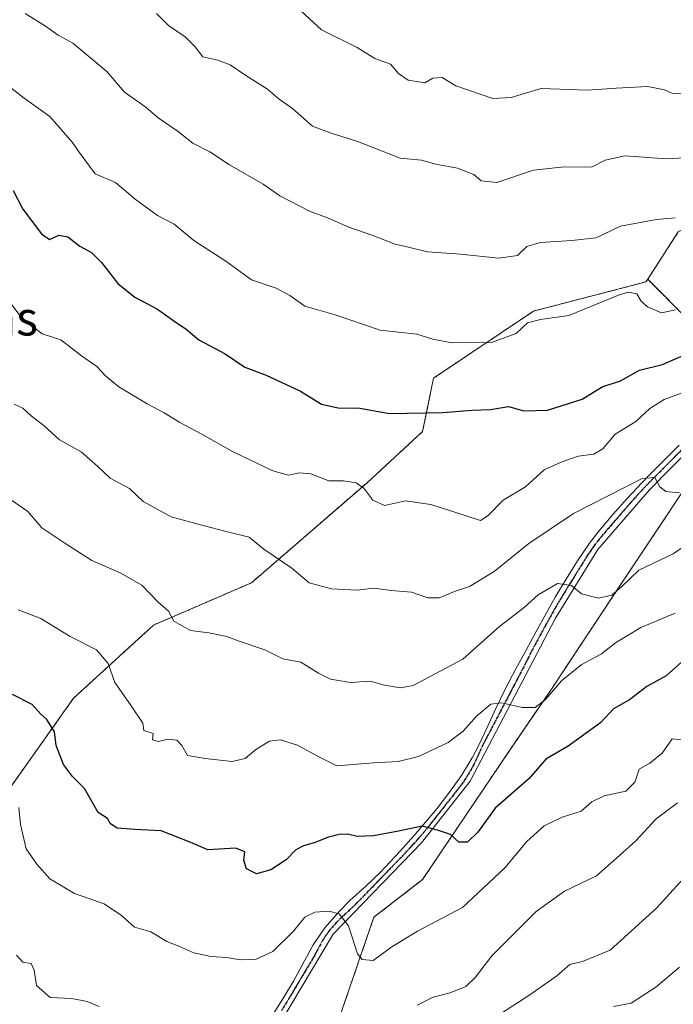
# Model space of a CAD drawing. Units: metres. Extents: x 600592 to 604037, y 4731478 to 4733842.
# Drawn here: x 602398 to 602551, y 4731937 to 4732167 of the extents above; entities that cross this region are included whole.
import ezdxf
from ezdxf.enums import TextEntityAlignment as Align

# ---------------------------------------------------------------- set-up
doc = ezdxf.new("R2010")
doc.units = ezdxf.units.M
doc.header["$MEASUREMENT"] = 0
for name, pattern in [('TRAZO_Y_PUNTO', [1, 0.5, -0.25, 0, -0.25]), ('TRAZOS', [0.75, 0.5, -0.25]), ('TRAZOS2', [0.375, 0.25, -0.125])]:
    doc.linetypes.add(name, pattern=pattern)
for name, color, linetype, lineweight in [('Arbolado forestal', 92, 'TRAZOS', 0), ('Arbolado forestal CxS', 92, 'Continuous', 0), ('Camino', 19, 'Continuous', 0), ('Camino Cxs', 19, 'Continuous', 0), ('Camino eje', 39, 'TRAZO_Y_PUNTO', 13), ('Curva de nivel maestra', 36, 'Continuous', 30), ('Curva de nivel normal', 36, 'Continuous', 0), ('Matorral', 135, 'Continuous', 0), ('Matorral CxS', 135, 'Continuous', 0), ('Ruta', 19, 'TRAZOS2', 30), ('Texto cartográfico', 19, 'Continuous', 0)]:
    doc.layers.add(name, color=color, linetype=linetype, lineweight=lineweight)
doc.styles.add('Arial', font='txt', dxfattribs={"height": 0.2})

# ---------------------------------------------------------------- blocks, each defined once
blk = doc.blocks.new('*U152')
at = {"layer": 'Matorral CxS', "color": 135, "linetype": 'Continuous', "lineweight": 0}
blk.add_polyline3d([(602552.35, 4732117.64, 708.67), (602545.18, 4732106.56, 705.69), (602544.77, 4732105.93, 705.57), (602518.44, 4732099.12, 705.53), (602495.1, 4732083.44, 702.96), (602492.53, 4732070.93, 698.42), (602479.53, 4732058.97, 695.22), (602452.5, 4732035.58, 688.39), (602429.62, 4732025.7, 683.89), (602410.89, 4732008.6, 677.05), (602366.12, 4731945.39, 657.71), (602339.62, 4731941.23, 652.25), (602306.35, 4731922.51, 642.52), (602286.68, 4731904.5, 635.56), (602260.53, 4731899.49, 628.31), (602237.08, 4731892.95, 620.4), (602211.83, 4731873.29, 620.08), (602173.88, 4731859.25, 619.87), (602165.33, 4731850.22, 617.57), (602159.8, 4731863.19, 619.64), (602143.87, 4731902.43, 625.34), (602134.52, 4731923.46, 628.82), (602124.65, 4731934.34, 630.12), (602105.75, 4731936.59, 628.63)], dxfattribs=at)
blk = doc.blocks.new('*U164')
at = {"layer": 'Curva de nivel normal', "color": 36, "linetype": 'Continuous', "lineweight": 0}
blk.add_polyline3d([(602552.65, 4731945.72, 655), (602547.08, 4731941.01, 655), (602541.34, 4731937.3, 655), (602537.17, 4731936.51, 655)], dxfattribs=at)
blk = doc.blocks.new('*U166')
at = {"layer": 'Curva de nivel normal', "color": 36, "linetype": 'Continuous', "lineweight": 0}
blk.add_polyline3d([(602394.04, 4732153.03, 705), (602399.3, 4732148.93, 705), (602405.33, 4732144.62, 705), (602410.62, 4732138.58, 705), (602411.93, 4732136.58, 705), (602415.93, 4732131.26, 705), (602420.67, 4732129.17, 705), (602425.3, 4732125.26, 705), (602430.54, 4732121.48, 705), (602434.44, 4732119.45, 705), (602439.01, 4732115.63, 705), (602446.48, 4732110.76, 705), (602452.48, 4732106.43, 705), (602458.24, 4732104.5, 705), (602461.46, 4732102.74, 705), (602464.95, 4732100.24, 705), (602472.09, 4732098.23, 705), (602482.59, 4732094.63, 705), (602491.22, 4732093.69, 705), (602494.91, 4732092.53, 705), (602499.39, 4732091.68, 705), (602508.61, 4732091.77, 705), (602514.41, 4732093.85, 705), (602517.07, 4732096.38, 705), (602520.12, 4732097.12, 705), (602526.76, 4732098.06, 705), (602538.39, 4732102.82, 705), (602540.71, 4732103.52, 705), (602542.66, 4732103.18, 705), (602543.67, 4732101.44, 705), (602545.14, 4732100.11, 705), (602548.41, 4732098.74, 705), (602551.67, 4732099.44, 705)], dxfattribs=at)
blk = doc.blocks.new('*U168')
at = {"layer": 'Curva de nivel normal', "color": 36, "linetype": 'Continuous', "lineweight": 0}
blk.add_polyline3d([(602551.65, 4732120.9, 710), (602547.26, 4732120.55, 710), (602538.8, 4732119.02, 710), (602533.15, 4732116.23, 710), (602527.42, 4732115.62, 710), (602520.15, 4732115.14, 710), (602516.95, 4732114.23, 710), (602514.71, 4732112.15, 710), (602510.35, 4732111.51, 710), (602501.43, 4732112.4, 710), (602493.64, 4732112.97, 710), (602489.25, 4732114.1, 710), (602486.11, 4732114.76, 710), (602480.91, 4732116.79, 710), (602475.29, 4732118.73, 710), (602470.69, 4732120.8, 710), (602466.07, 4732122.49, 710), (602459.13, 4732126.08, 710), (602455.22, 4732128.84, 710), (602447.36, 4732133.32, 710), (602442.76, 4732136.38, 710), (602438.8, 4732138.42, 710), (602435.14, 4732141.25, 710), (602430.67, 4732144.34, 710), (602427.76, 4732146.8, 710), (602422.83, 4732150.31, 710), (602418.64, 4732155.16, 710), (602410.74, 4732161.77, 710), (602407.3, 4732163.66, 710), (602404.29, 4732165.73, 710), (602399.58, 4732168.68, 710)], dxfattribs=at)
blk = doc.blocks.new('*U174')
at = {"layer": 'Curva de nivel normal', "color": 36, "linetype": 'Continuous', "lineweight": 0}
blk.add_polyline3d([(602510.95, 4731934.9, 660), (602517.62, 4731939.19, 660), (602523.95, 4731943.68, 660), (602526.95, 4731946.34, 660), (602529.95, 4731947, 660), (602536.4, 4731949.64, 660), (602547.28, 4731959.52, 660), (602553.47, 4731966.33, 660)], dxfattribs=at)
blk = doc.blocks.new('*U177')
at = {"layer": 'Curva de nivel normal', "color": 36, "linetype": 'Continuous', "lineweight": 0}
blk.add_polyline3d([(602397.92, 4732029.22, 680), (602403.24, 4732027.26, 680), (602410.12, 4732023.05, 680), (602416.23, 4732019.9, 680), (602419.01, 4732016.73, 680), (602420.53, 4732012.3, 680), (602424.22, 4732007.05, 680), (602427.12, 4732002.74, 680), (602427.35, 4732001.04, 680), (602429.48, 4732000.32, 680), (602429.38, 4731998.88, 680), (602430.76, 4731998.49, 680), (602432.97, 4731999.01, 680), (602435.07, 4731998.8, 680), (602436.21, 4731997.52, 680), (602437.55, 4731995.19, 680), (602441.68, 4731994.46, 680), (602447.97, 4731993.8, 680), (602451.02, 4731994.48, 680), (602453.52, 4731996.58, 680), (602456.68, 4731998.55, 680), (602459.29, 4731998.89, 680), (602463.29, 4731997.64, 680), (602468.29, 4731994.91, 680), (602472.49, 4731992.74, 680), (602481.08, 4731993.44, 680), (602486.79, 4731993.76, 680), (602491.6, 4731994.96, 680), (602498.5, 4731998.23, 680), (602502.04, 4732000.91, 680), (602505.12, 4732004.39, 680), (602508.5, 4732007.18, 680), (602511.04, 4732007.53, 680), (602515.81, 4732006.38, 680), (602518.86, 4732006.41, 680), (602521.28, 4732008.31, 680), (602525.03, 4732012.69, 680), (602529.6, 4732016.38, 680), (602534.36, 4732018.93, 680), (602537.62, 4732021.54, 680), (602543.62, 4732025.12, 680), (602551.62, 4732028.44, 680)], dxfattribs=at)
blk = doc.blocks.new('*U178')
at = {"layer": 'Curva de nivel normal', "color": 36, "linetype": 'Continuous', "lineweight": 0}
blk.add_polyline3d([(602398.1, 4731983.06, 670), (602398.5, 4731979.03, 670), (602399.76, 4731973.35, 670), (602402.27, 4731969.8, 670), (602405.33, 4731966.33, 670), (602411.09, 4731962.89, 670), (602418.03, 4731960.48, 670), (602422.1, 4731957.76, 670), (602425.1, 4731955.05, 670), (602428.95, 4731953.93, 670), (602432.68, 4731951.67, 670), (602435.48, 4731950.58, 670), (602439, 4731949.04, 670), (602442.96, 4731948.18, 670), (602446.73, 4731947.96, 670), (602449.84, 4731947.4, 670), (602453.57, 4731947.53, 670), (602457.5, 4731949.38, 670), (602462.31, 4731954.09, 670), (602464.96, 4731957.36, 670), (602467.29, 4731958.57, 670), (602470.63, 4731958.78, 670), (602473.01, 4731958.13, 670), (602475.16, 4731955.36, 670), (602477.34, 4731948.77, 670), (602478.41, 4731947.49, 670), (602481, 4731947.22, 670), (602485.31, 4731950.42, 670), (602491.31, 4731954.07, 670), (602501.88, 4731959.68, 670), (602511.8, 4731968.9, 670), (602516.95, 4731975.06, 670), (602520.95, 4731978.74, 670), (602525.16, 4731980.77, 670), (602529.64, 4731982.16, 670), (602532.12, 4731984.36, 670), (602534.99, 4731985.78, 670), (602540.06, 4731986.81, 670), (602542.19, 4731988.93, 670), (602543.21, 4731992.01, 670), (602545.69, 4731993.37, 670), (602548.61, 4731995.71, 670), (602550.95, 4731999.06, 670), (602554.78, 4731998.73, 670)], dxfattribs=at)
blk = doc.blocks.new('*U186')
at = {"layer": 'Curva de nivel normal', "color": 36, "linetype": 'Continuous', "lineweight": 0}
for points in [[(602552.16, 4731984.1, 665), (602547.14, 4731980.36, 665), (602542.38, 4731975.26, 665), (602538.63, 4731971.77, 665), (602533.23, 4731967.02, 665), (602525.73, 4731963.45, 665), (602519.06, 4731958.73, 665), (602508.71, 4731948.35, 665), (602504.91, 4731943.37, 665), (602502.63, 4731941.19, 665), (602498.96, 4731939.69, 665), (602495.03, 4731938.64, 665), (602491.23, 4731936.8, 665)], [(602416.85, 4731936.48, 665), (602414.04, 4731937.67, 665), (602410.49, 4731938.33, 665), (602405.42, 4731938.57, 665), (602402.23, 4731941.41, 665), (602401.68, 4731944.98, 665), (602400.93, 4731946.56, 665), (602399.02, 4731946.82, 665), (602397.56, 4731948.46, 665)]]:
    blk.add_polyline3d(points, dxfattribs=at)

msp = doc.modelspace()

# ---------------------------------------------------------------- linework, layer by layer
at = {"layer": 'Arbolado forestal', "color": 92, "linetype": 'TRAZOS', "lineweight": 0}
for points in [[(602545.18, 4732106.56, 705.69), (602552.35, 4732117.64, 708.67), (602566.64, 4732125.52, 710.94), (602571.99, 4732143.5, 716.7), (602571.99, 4732170.27, 726.27), (602580.31, 4732199.77, 734.72), (602593.91, 4732205.06, 736.56), (602600.09, 4732205.66, 736.62), (602606.94, 4732206.33, 736.98), (602621.62, 4732197.55, 734.79), (602626.26, 4732172.19, 726.6), (602619.42, 4732153.09, 720.43), (602616.83, 4732119.04, 707.92)], [(602545.18, 4732106.56, 705.69), (602544.77, 4732105.93, 705.57), (602518.44, 4732099.12, 705.53), (602495.1, 4732083.44, 702.96), (602492.53, 4732070.93, 698.42), (602479.53, 4732058.97, 695.22), (602452.5, 4732035.58, 688.39), (602429.62, 4732025.7, 683.89), (602410.89, 4732008.6, 677.05), (602366.12, 4731945.39, 657.71), (602339.61, 4731941.23, 652.25), (602311.48, 4731925.4, 643.96), (602310.38, 4731924.78, 643.69), (602309.28, 4731924.16, 643.4), (602306.35, 4731922.51, 642.52), (602286.68, 4731904.5, 635.56)], [(602555.5, 4732096.24, 702.55), (602545.18, 4732106.56, 705.69)], [(602469.74, 4731924.2, 663.8), (602481.14, 4731957.37, 671.21), (602492.54, 4731966.18, 673.39), (602512.76, 4731996.24, 678.06), (602522.68, 4732010.73, 680.3), (602537.43, 4732033, 684.69), (602555.5, 4732060.1, 690.6)]]:
    msp.add_polyline3d(points, dxfattribs=at)
at = {"layer": 'Arbolado forestal CxS', "color": 92, "linetype": 'Continuous', "lineweight": 0}
for points in [[(602555.5, 4732096.24, 702.55), (602545.18, 4732106.56, 705.69), (602552.35, 4732117.64, 708.67)], [(602306.35, 4731922.51, 642.52), (602339.61, 4731941.23, 652.25), (602366.12, 4731945.39, 657.71), (602410.89, 4732008.6, 677.05), (602429.62, 4732025.7, 683.89), (602452.5, 4732035.58, 688.39), (602479.53, 4732058.97, 695.22), (602492.53, 4732070.93, 698.42), (602495.1, 4732083.44, 702.96), (602518.44, 4732099.12, 705.53), (602544.77, 4732105.93, 705.57), (602545.18, 4732106.56, 705.69), (602555.5, 4732096.24, 702.55)], [(602469.74, 4731924.2, 663.8), (602481.14, 4731957.37, 671.21), (602492.54, 4731966.18, 673.39), (602512.76, 4731996.24, 678.06), (602522.68, 4732010.73, 680.3), (602537.43, 4732033, 684.69), (602555.5, 4732060.1, 690.6)], [(602555.5, 4732060.1, 690.6), (602537.43, 4732033, 684.69), (602522.68, 4732010.73, 680.3), (602512.76, 4731996.24, 678.06), (602492.54, 4731966.18, 673.39), (602481.14, 4731957.37, 671.21), (602469.74, 4731924.2, 663.8)]]:
    msp.add_polyline3d(points, dxfattribs=at)
at = {"layer": 'Camino', "color": 19, "linetype": 'Continuous', "lineweight": 0}
for points in [[(602561.12, 4732073.09, 693.17), (602545.57, 4732057.3, 689.51), (602533.55, 4732043.4, 686.62), (602523.62, 4732027.34, 683.65), (602503.66, 4731989.19, 677), (602492.28, 4731974.78, 674.2), (602471.59, 4731953.39, 668.99), (602459.27, 4731932.77, 665.25)], [(602457.22, 4731934.07, 665.39), (602459.8, 4731938.26, 666.19), (602462.33, 4731942.41, 666.75), (602466.91, 4731950.91, 668.25), (602469.67, 4731954.88, 669.14), (602473.07, 4731958.81, 670.02), (602475.54, 4731961.25, 670.56), (602479.18, 4731964.58, 671.46), (602482.67, 4731967.92, 672.11), (602483.86, 4731969.16, 672.49), (602487.19, 4731972.74, 673.38), (602490.46, 4731976.38, 674.4), (602493.67, 4731980.11, 675.23), (602495.84, 4731982.74, 675.66), (602498.85, 4731986.58, 676.42), (602501.63, 4731990.52, 677.09), (602504.12, 4731994.63, 677.95), (602505.53, 4731997.32, 678.32), (602507.6, 4732001.71, 678.86), (602509.64, 4732006.2, 679.75), (602511.94, 4732010.87, 680.41), (602514.36, 4732015.44, 681.3), (602516.72, 4732019.81, 681.97), (602519.1, 4732024.17, 682.9), (602521.51, 4732028.52, 683.56), (602523.57, 4732032.18, 684.34), (602526.08, 4732036.46, 685.07), (602528.73, 4732040.69, 685.98), (602531.59, 4732044.83, 686.86), (602533.78, 4732047.69, 687.57), (602537.03, 4732051.57, 688.04), (602540.39, 4732055.31, 688.95), (602543.81, 4732058.96, 689.65), (602545.53, 4732060.76, 690.15), (602549.02, 4732064.29, 690.92), (602552.52, 4732067.76, 691.57)]]:
    msp.add_polyline3d(points, dxfattribs=at)
at = {"layer": 'Camino Cxs', "color": 19, "linetype": 'Continuous', "lineweight": 0}
for points in [[(602561.12, 4732073.09, 693.17), (602545.57, 4732057.3, 689.51), (602533.55, 4732043.4, 686.62), (602523.62, 4732027.34, 683.65), (602503.66, 4731989.19, 677), (602492.28, 4731974.78, 674.2), (602471.59, 4731953.39, 668.99), (602459.27, 4731932.77, 665.25)], [(602457.22, 4731934.07, 665.39), (602459.8, 4731938.26, 666.19), (602462.33, 4731942.41, 666.75), (602466.91, 4731950.91, 668.25), (602469.67, 4731954.88, 669.14), (602473.07, 4731958.81, 670.02), (602475.54, 4731961.25, 670.56), (602479.18, 4731964.58, 671.46), (602482.67, 4731967.92, 672.11), (602483.86, 4731969.16, 672.49), (602487.19, 4731972.74, 673.38), (602490.46, 4731976.38, 674.4), (602493.67, 4731980.11, 675.23), (602495.84, 4731982.74, 675.66), (602498.85, 4731986.58, 676.42), (602501.63, 4731990.52, 677.09), (602504.12, 4731994.63, 677.95), (602505.53, 4731997.32, 678.32), (602507.6, 4732001.71, 678.86), (602509.64, 4732006.2, 679.75), (602511.94, 4732010.87, 680.41), (602514.36, 4732015.44, 681.3), (602516.72, 4732019.81, 681.97), (602519.1, 4732024.17, 682.9), (602521.51, 4732028.52, 683.56), (602523.57, 4732032.18, 684.34), (602526.08, 4732036.46, 685.07), (602528.73, 4732040.69, 685.98), (602531.59, 4732044.83, 686.86), (602533.78, 4732047.69, 687.57), (602537.03, 4732051.57, 688.04), (602540.39, 4732055.31, 688.95), (602543.81, 4732058.96, 689.65), (602545.53, 4732060.76, 690.15), (602549.02, 4732064.29, 690.92), (602552.52, 4732067.76, 691.57)]]:
    msp.add_polyline3d(points, dxfattribs=at)
at = {"layer": 'Camino eje', "color": 39, "linetype": 'TRAZO_Y_PUNTO', "lineweight": 13}
msp.add_polyline3d([(602556.82, 4732070.43, 692.29), (602549.05, 4732062.53, 690.6), (602547.3, 4732060.8, 690.21), (602545.55, 4732059.03, 689.71), (602544.69, 4732058.13, 689.51), (602542.98, 4732056.31, 689.17), (602541.3, 4732054.44, 688.65), (602535.29, 4732047.49, 687.36), (602533.67, 4732045.55, 687.1), (602532.57, 4732044.12, 686.69), (602531.14, 4732042.05, 686.23), (602529.82, 4732039.93, 685.89), (602524.85, 4732031.9, 684.38), (602523.6, 4732029.76, 683.99), (602522.57, 4732027.93, 683.61), (602521.36, 4732025.76, 683.22), (602520.17, 4732023.58, 682.85), (602518.99, 4732021.39, 682.45), (602517.78, 4732019.11, 681.98), (602516.63, 4732016.77, 681.55), (602506.65, 4731997.7, 678.17), (602505.63, 4731995.45, 677.98), (602504.6, 4731993.26, 677.62), (602503.89, 4731991.91, 677.42), (602502.65, 4731989.86, 677.03), (602501.26, 4731987.89, 676.6), (602499.75, 4731985.97, 676.32), (602494.06, 4731978.76, 674.92), (602492.98, 4731977.45, 674.65), (602491.37, 4731975.58, 674.27), (602489.74, 4731973.76, 673.82), (602488.07, 4731971.97, 673.37), (602487.48, 4731971.35, 673.22), (602477.13, 4731960.66, 670.62), (602475.39, 4731958.99, 670.21), (602473.57, 4731957.32, 669.86), (602472.33, 4731956.1, 669.55), (602470.63, 4731954.14, 669.05), (602469.25, 4731952.15, 668.65), (602466.96, 4731947.9, 667.78), (602460.8, 4731937.59, 666.03), (602459.54, 4731935.52, 665.74)], dxfattribs=at)
at = {"layer": 'Curva de nivel maestra', "color": 36, "linetype": 'Continuous', "lineweight": 30}
for points in [[(602396.79, 4732127.29, 700), (602399.04, 4732122.99, 700), (602403.38, 4732117.16, 700), (602405.29, 4732115.89, 700), (602407.43, 4732116.87, 700), (602409.56, 4732116.5, 700), (602412.35, 4732114.3, 700), (602415.08, 4732112.8, 700), (602417.43, 4732110.51, 700), (602421.22, 4732105.61, 700), (602425.22, 4732102.34, 700), (602430.5, 4732099.59, 700), (602434.3, 4732096.83, 700), (602437.19, 4732094.87, 700), (602440.17, 4732092.42, 700), (602446.33, 4732089.14, 700), (602450.96, 4732085.98, 700), (602455.96, 4732084.1, 700), (602463.96, 4732080.38, 700), (602468.9, 4732077.34, 700), (602472.78, 4732076.46, 700), (602477.82, 4732076.44, 700), (602484.76, 4732075.21, 700), (602497.29, 4732075.38, 700), (602504.16, 4732075.97, 700), (602508.44, 4732076.14, 700), (602512.64, 4732076.8, 700), (602516.23, 4732075.8, 700), (602521.77, 4732075.94, 700), (602529.84, 4732078.56, 700), (602534.51, 4732081.41, 700), (602538.84, 4732082.78, 700), (602543.28, 4732085.28, 700), (602548.62, 4732086.66, 700), (602553.62, 4732088.79, 700)], [(602554.6, 4732018.33, 675), (602549.54, 4732013.8, 675), (602545.01, 4732011.31, 675), (602540.95, 4732008.23, 675), (602537.2, 4732006.14, 675), (602534.25, 4732002.93, 675), (602530.81, 4732000.38, 675), (602526.55, 4731997.4, 675), (602521.39, 4731994.36, 675), (602517.44, 4731989.84, 675), (602509.54, 4731982.91, 675), (602505.44, 4731977.26, 675), (602503.02, 4731974.91, 675), (602501, 4731974.96, 675), (602499.05, 4731976.69, 675), (602496.01, 4731977.76, 675), (602492.46, 4731978.68, 675), (602486.9, 4731977.5, 675), (602481.07, 4731976.42, 675), (602477.24, 4731976.26, 675), (602474.99, 4731976.78, 675), (602473.03, 4731976.73, 675), (602470.49, 4731976.11, 675), (602467.18, 4731974.74, 675), (602464.69, 4731974.1, 675), (602462.89, 4731973.1, 675), (602460.63, 4731970.8, 675), (602457.05, 4731968.45, 675), (602453.64, 4731967.54, 675), (602451.31, 4731968.69, 675), (602450.72, 4731970.64, 675), (602450.96, 4731972.67, 675), (602448.88, 4731973.51, 675), (602442.28, 4731973.09, 675), (602438.34, 4731974.87, 675), (602431.4, 4731977.58, 675), (602425.22, 4731977.86, 675), (602421.05, 4731978.2, 675), (602419.56, 4731979.19, 675), (602418.84, 4731980.47, 675), (602416.64, 4731981.87, 675), (602413.44, 4731987.5, 675), (602410.64, 4731990.28, 675), (602408.51, 4731993.08, 675), (602406.82, 4731997.52, 675), (602406.42, 4732000.73, 675), (602404.62, 4732003.58, 675), (602403.12, 4732004.91, 675), (602401.22, 4732007.1, 675), (602396.62, 4732009.43, 675)]]:
    msp.add_polyline3d(points, dxfattribs=at)
at = {"layer": 'Curva de nivel normal', "color": 36, "linetype": 'Continuous', "lineweight": 0}
for points in [[(602559.28, 4732150.3, 720), (602551.01, 4732149.98, 720), (602549.08, 4732150.88, 720), (602545.24, 4732151.65, 720), (602537.8, 4732151.26, 720), (602531.13, 4732150.79, 720), (602520.24, 4732151.18, 720), (602513.28, 4732149.1, 720), (602508.95, 4732148.81, 720), (602500.27, 4732151.81, 720), (602497.12, 4732153.76, 720), (602494.96, 4732153.56, 720), (602493.02, 4732152.54, 720), (602489.12, 4732153.12, 720), (602486.87, 4732154.72, 720), (602485, 4732156.89, 720), (602481.38, 4732158.23, 720), (602477.26, 4732160.77, 720), (602468.91, 4732164.86, 720), (602463.03, 4732170.31, 720)], [(602555.18, 4732135.06, 715), (602549.56, 4732134.72, 715), (602539.83, 4732135.4, 715), (602535.27, 4732134.41, 715), (602532.05, 4732132.79, 715), (602525.61, 4732132.86, 715), (602518.47, 4732132.1, 715), (602509.93, 4732129.22, 715), (602506.25, 4732129.61, 715), (602504.48, 4732131.03, 715), (602500.69, 4732132.51, 715), (602495.64, 4732133.48, 715), (602492.28, 4732134.45, 715), (602487.25, 4732134.9, 715), (602477.18, 4732138.86, 715), (602471.34, 4732140.69, 715), (602466.76, 4732142.34, 715), (602462.12, 4732146.54, 715), (602459, 4732148.67, 715), (602456.23, 4732151.06, 715), (602451.18, 4732154.18, 715), (602447.51, 4732156.68, 715), (602444.62, 4732157.82, 715), (602441.09, 4732158.6, 715), (602439.31, 4732160.92, 715), (602437, 4732163.27, 715), (602433.06, 4732165.94, 715), (602430.3, 4732168.68, 715)], [(602393.88, 4732103.99, 695), (602398.84, 4732097.4, 695), (602403.52, 4732093.8, 695), (602407.9, 4732092.43, 695), (602412.72, 4732088.67, 695), (602416.34, 4732086.2, 695), (602418.35, 4732083.96, 695), (602421.5, 4732081.44, 695), (602428.12, 4732077.4, 695), (602432.05, 4732075.33, 695), (602435.71, 4732073.03, 695), (602440.92, 4732070.32, 695), (602448.04, 4732066.3, 695), (602457.49, 4732061.75, 695), (602461.16, 4732060.72, 695), (602463.71, 4732061.32, 695), (602466.37, 4732061.04, 695), (602470.62, 4732059.43, 695), (602474.06, 4732059.41, 695), (602477, 4732058.96, 695), (602478.77, 4732057.73, 695), (602480.88, 4732054.92, 695), (602483.62, 4732053.66, 695), (602488.57, 4732054.72, 695), (602494.44, 4732053.87, 695), (602502.96, 4732051.18, 695), (602506.09, 4732050.14, 695), (602507.9, 4732051.31, 695), (602511.37, 4732054.94, 695), (602516.62, 4732058, 695), (602520.95, 4732062, 695), (602524.95, 4732063.76, 695), (602528.95, 4732065.17, 695), (602532.56, 4732065.68, 695), (602534.72, 4732066.87, 695), (602537.56, 4732070.32, 695), (602542.38, 4732073.33, 695), (602545.66, 4732076.35, 695), (602549.04, 4732078.41, 695), (602559.5, 4732082.29, 695)], [(602397.01, 4732077.33, 690), (602399.01, 4732076.43, 690), (602401, 4732074.6, 690), (602403.99, 4732072.28, 690), (602407.6, 4732069.03, 690), (602412.68, 4732066.24, 690), (602416.54, 4732062.79, 690), (602419.46, 4732060.02, 690), (602423.98, 4732057.6, 690), (602427.18, 4732054.6, 690), (602433.73, 4732051.02, 690), (602440.89, 4732049.09, 690), (602446.91, 4732047.49, 690), (602451.97, 4732046.25, 690), (602455.43, 4732043.47, 690), (602461.94, 4732039.01, 690), (602466.01, 4732035.58, 690), (602471.22, 4732034.13, 690), (602477.26, 4732033.82, 690), (602481.12, 4732034.32, 690), (602485.16, 4732033.76, 690), (602489.97, 4732033.42, 690), (602493.79, 4732032.08, 690), (602496.42, 4732032.05, 690), (602500, 4732033.58, 690), (602503.51, 4732034.74, 690), (602509.25, 4732038.23, 690), (602517.41, 4732044.76, 690), (602527.84, 4732051.82, 690), (602543.86, 4732059.99, 690), (602546.87, 4732060.22, 690), (602548, 4732058.02, 690), (602549.42, 4732056.91, 690), (602552.62, 4732056.64, 690)], [(602396.38, 4732054.92, 685), (602400.17, 4732052.22, 685), (602403.43, 4732048.46, 685), (602409.06, 4732044.68, 685), (602415.18, 4732040.8, 685), (602421.82, 4732037.92, 685), (602426.82, 4732035.05, 685), (602430.6, 4732031.16, 685), (602433.07, 4732028.96, 685), (602434.36, 4732026.57, 685), (602438.2, 4732024.4, 685), (602442.55, 4732023.84, 685), (602446.73, 4732023.03, 685), (602449.63, 4732021.92, 685), (602455.61, 4732019.9, 685), (602459.85, 4732017.82, 685), (602464.01, 4732016.98, 685), (602468.15, 4732014.45, 685), (602471.02, 4732013.03, 685), (602475.63, 4732012.24, 685), (602480.29, 4732012.58, 685), (602483.63, 4732011.6, 685), (602487.38, 4732011.04, 685), (602490.29, 4732011.58, 685), (602501.96, 4732017.75, 685), (602510.62, 4732025.42, 685), (602516.28, 4732029.82, 685), (602519.54, 4732032.75, 685), (602524.07, 4732035.38, 685), (602527.34, 4732034.98, 685), (602529.68, 4732032.99, 685), (602533.68, 4732031.99, 685), (602536.79, 4732032.69, 685), (602539.1, 4732034.68, 685), (602543.15, 4732038.53, 685), (602551.14, 4732042.38, 685), (602555.63, 4732045.5, 685)]]:
    msp.add_polyline3d(points, dxfattribs=at)
at = {"layer": 'Matorral', "color": 135, "linetype": 'Continuous', "lineweight": 0}
for points in [[(602545.18, 4732106.56, 705.69), (602552.35, 4732117.64, 708.67), (602566.64, 4732125.52, 710.94), (602571.99, 4732143.5, 716.7), (602571.99, 4732170.27, 726.27), (602580.31, 4732199.77, 734.72), (602593.91, 4732205.06, 736.56), (602600.09, 4732205.66, 736.62), (602606.94, 4732206.33, 736.98), (602621.62, 4732197.55, 734.79), (602626.26, 4732172.19, 726.6), (602619.42, 4732153.09, 720.43), (602616.83, 4732119.04, 707.92)], [(602545.18, 4732106.56, 705.69), (602544.77, 4732105.93, 705.57), (602518.44, 4732099.12, 705.53), (602495.1, 4732083.44, 702.96), (602492.53, 4732070.93, 698.42), (602479.53, 4732058.97, 695.22), (602452.5, 4732035.58, 688.39), (602429.62, 4732025.7, 683.89), (602410.89, 4732008.6, 677.05), (602366.12, 4731945.39, 657.71), (602339.61, 4731941.23, 652.25), (602311.48, 4731925.4, 643.96), (602310.38, 4731924.78, 643.69), (602309.28, 4731924.16, 643.4), (602306.35, 4731922.51, 642.52), (602286.68, 4731904.5, 635.56)]]:
    msp.add_polyline3d(points, dxfattribs=at)
at = {"layer": 'Ruta', "color": 19, "linetype": 'TRAZOS2', "lineweight": 30}
msp.add_polyline3d([(602556.82, 4732070.43, 692.29), (602549.05, 4732062.53, 690.6), (602547.3, 4732060.8, 690.21), (602545.55, 4732059.03, 689.71), (602544.69, 4732058.13, 689.51), (602542.98, 4732056.31, 689.17), (602541.3, 4732054.44, 688.65), (602535.29, 4732047.49, 687.36), (602533.67, 4732045.55, 687.1), (602532.57, 4732044.12, 686.69), (602531.14, 4732042.05, 686.23), (602529.82, 4732039.93, 685.89), (602524.85, 4732031.9, 684.38), (602523.6, 4732029.76, 683.99), (602522.57, 4732027.93, 683.61), (602521.36, 4732025.76, 683.22), (602520.17, 4732023.58, 682.85), (602518.99, 4732021.39, 682.45), (602517.78, 4732019.11, 681.98), (602516.63, 4732016.77, 681.55), (602506.65, 4731997.7, 678.17), (602505.63, 4731995.45, 677.98), (602504.6, 4731993.26, 677.62), (602503.89, 4731991.91, 677.42), (602502.65, 4731989.86, 677.03), (602501.26, 4731987.89, 676.6), (602499.75, 4731985.97, 676.32), (602494.06, 4731978.76, 674.92), (602492.98, 4731977.45, 674.65), (602491.37, 4731975.58, 674.27), (602489.74, 4731973.76, 673.82), (602488.07, 4731971.97, 673.37), (602487.48, 4731971.35, 673.22), (602477.13, 4731960.66, 670.62), (602475.39, 4731958.99, 670.21), (602473.57, 4731957.32, 669.86), (602472.33, 4731956.1, 669.55), (602470.63, 4731954.14, 669.05), (602469.25, 4731952.15, 668.65), (602466.96, 4731947.9, 667.78), (602460.8, 4731937.59, 666.03), (602459.54, 4731935.52, 665.74)], dxfattribs=at)

# ---------------------------------------------------------------- block references
at = {"layer": 'Curva de nivel normal', "color": 36, "linetype": 'Continuous', "lineweight": 0}
for name in ['*U164', '*U174', '*U186', '*U178', '*U177', '*U166', '*U168']:
    msp.add_blockref(name, (0, 0), dxfattribs=at)
at = {"layer": 'Matorral CxS', "color": 135, "linetype": 'Continuous', "lineweight": 0}
msp.add_blockref('*U152', (0, 0), dxfattribs=at)

# ---------------------------------------------------------------- texts
at = {"layer": 'Texto cartográfico', "color": 19, "linetype": 'Continuous', "lineweight": 0, "style": 'Arial'}
msp.add_text('Las Viñas', height=8, dxfattribs=at).set_placement((602379.15, 4732097.42), align=Align.MIDDLE_CENTER)

doc.saveas('drawing.dxf')
